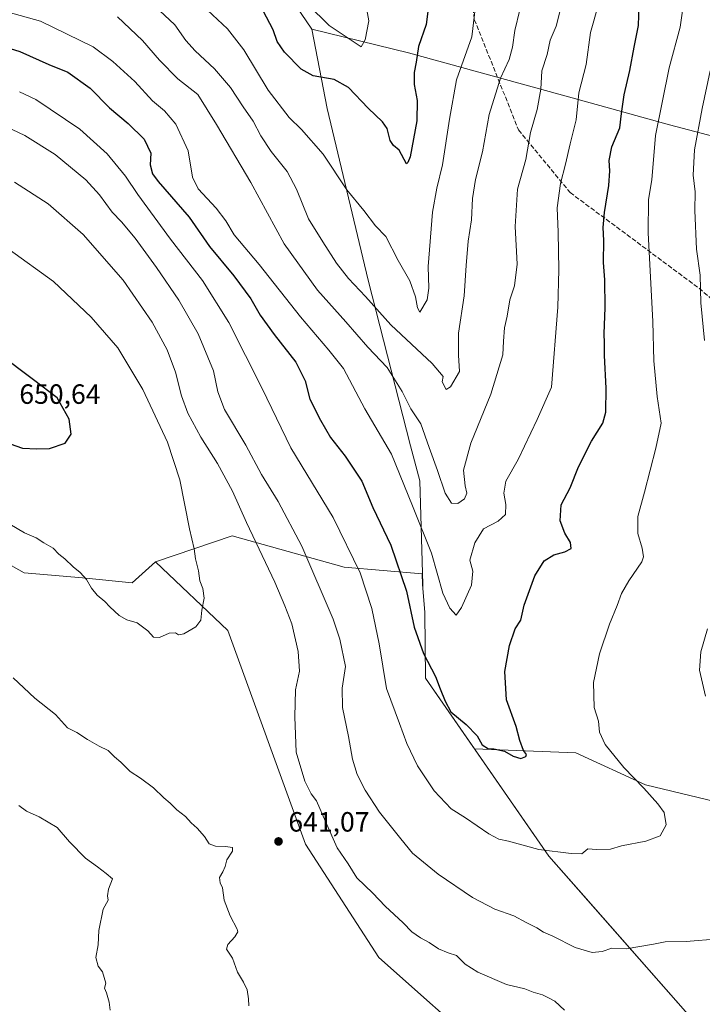
# Model space of a CAD drawing. Units: metres. Extents: x 600255 to 603709, y 4754612 to 4756976.
# Drawn here: x 602526 to 602771, y 4756158 to 4756511 of the extents above; entities that cross this region are included whole.
import ezdxf

# ---------------------------------------------------------------- set-up
doc = ezdxf.new("R2010")
doc.units = ezdxf.units.M
doc.header["$MEASUREMENT"] = 0
doc.linetypes.add('DGN Style 3', pattern=[2.307223, 1.648017, -0.659207])
for name, color, linetype, lineweight in [('Arbolado forestal CxS', 92, 'Continuous', 0), ('Comarca', 135, 'Continuous', 13), ('Comarca CxS', 21, 'Continuous', 0), ('Curva de nivel maestra', 30, 'Continuous', 30), ('Curva de nivel normal', 30, 'Continuous', 0), ('Entidad de ámbito territorial', 7, 'Continuous', 0), ('Entidad de ámbito territorial CxS', 92, 'Continuous', 0), ('Municipio', 91, 'Continuous', 13), ('Municipio CxS', 4, 'Continuous', 0), ('Punto de cota en terreno', 7, 'Continuous', 0), ('Rótulo de punto de cota en terreno', 7, 'Continuous', 0), ('Senda', 7, 'DGN Style 3', 0)]:
    doc.layers.add(name, color=color, linetype=linetype, lineweight=lineweight)
doc.styles.add('Style-Arial', font='txt')

# ---------------------------------------------------------------- blocks, each defined once
blk = doc.blocks.new('*U17')
at = {"layer": 'Comarca CxS', "color": 21, "linetype": 'Continuous', "lineweight": 0, "flags": 128}
blk.add_lwpolyline([(602764.69, 4756155.09), (602728.17, 4756196.63), (602715.63, 4756210.89), (602671.31, 4756274.88), (602671.03, 4756298.49), (602670.38, 4756307.14), (602670.27, 4756308.52), (602669.2, 4756345.71), (602665.87, 4756358.37), (602650.69, 4756417.88), (602635.98, 4756479.55), (602630.44, 4756508.05), (602540.38, 4756640.56), (602535.77, 4756647.35), (602425.32, 4756733.17), (602360.68, 4756737.7), (602355.31, 4756738.07), (602340.18, 4756736.51), (602299.62, 4756732.3), (602293.25, 4756731.64), (602240.79, 4756889.29), (602232.82, 4756916.07), (602221.41, 4756954.36), (603653.28, 4756975.65)], dxfattribs=at)
blk = doc.blocks.new('5PATER')
at = {"layer": 'Punto de cota en terreno', "linetype": 'Continuous', "lineweight": 0}
h = blk.add_hatch(color=51, dxfattribs=at)
edge = h.paths.add_edge_path()
edge.add_ellipse((0, 0), major_axis=(-0.11, -0.111), ratio=0.999422, start_angle=0, end_angle=360)

msp = doc.modelspace()

# ---------------------------------------------------------------- linework, layer by layer
at = {"layer": 'Arbolado forestal CxS', "color": 92, "linetype": 'Continuous', "lineweight": 0}
for points in [[(602794.62, 4756225.85, 633), (602750.29, 4756236.54, 630.13), (602725.24, 4756247.99, 628.42), (602688.91, 4756249.39, 625.68), (602671.27, 4756274.86, 626.28), (602670.99, 4756298.48, 623.33), (602670.24, 4756308.5, 622.65), (602670.13, 4756312.34, 622.16), (602642.02, 4756314.75, 631.26), (602601.91, 4756326.03, 641.75), (602574.28, 4756316.67, 645.92), (602565.95, 4756309.08, 645.68), (602548.15, 4756310.9, 644.98), (602527.15, 4756312.73, 643.46), (602515.77, 4756319.05, 642.92)], [(602694.19, 4756139.29, 643.2), (602654.58, 4756174.51, 641.56), (602628.19, 4756215.14, 640.73), (602600.29, 4756291.91, 644.23), (602574.28, 4756316.67, 645.92), (602601.91, 4756326.03, 641.75), (602642.02, 4756314.75, 631.26), (602670.13, 4756312.34, 622.16), (602670.24, 4756308.5, 622.65), (602670.99, 4756298.48, 623.33), (602671.27, 4756274.86, 626.28), (602688.91, 4756249.39, 625.68), (602715.6, 4756210.87, 629.86), (602764.66, 4756155.07, 638.73)], [(602688.91, 4756249.39, 625.68), (602671.27, 4756274.86, 626.28), (602670.99, 4756298.48, 623.33), (602670.24, 4756308.5, 622.65), (602670.13, 4756312.34, 622.16), (602642.02, 4756314.75, 631.26), (602601.91, 4756326.03, 641.75), (602574.28, 4756316.67, 645.92)], [(602688.91, 4756249.39, 625.68), (602671.27, 4756274.86, 626.28), (602670.99, 4756298.48, 623.33), (602670.24, 4756308.5, 622.65), (602670.13, 4756312.34, 622.16), (602642.02, 4756314.75, 631.26), (602601.91, 4756326.03, 641.75), (602574.28, 4756316.67, 645.92)], [(602371.74, 4756103.34, 620.26), (602385.26, 4756173.13, 618.66), (602393.15, 4756213.82, 619.77), (602431.66, 4756207.64, 622.9), (602456.97, 4756203.58, 624.93), (602484.47, 4756202.92, 627.44), (602499.01, 4756206.94, 629.11), (602504.02, 4756216.96, 631.21), (602515.77, 4756319.05, 642.92), (602527.15, 4756312.73, 643.46), (602548.15, 4756310.9, 644.98), (602565.95, 4756309.08, 645.68), (602574.28, 4756316.67, 645.92), (602600.29, 4756291.91, 644.23), (602628.19, 4756215.14, 640.73), (602654.58, 4756174.51, 641.56), (602694.19, 4756139.29, 643.2)], [(602515.77, 4756319.05, 642.92), (602527.15, 4756312.73, 643.46), (602548.15, 4756310.9, 644.98), (602565.95, 4756309.08, 645.68), (602574.28, 4756316.67, 645.92)], [(602515.77, 4756319.05, 642.92), (602527.15, 4756312.73, 643.46), (602548.15, 4756310.9, 644.98), (602565.95, 4756309.08, 645.68), (602574.28, 4756316.67, 645.92)], [(602574.28, 4756316.67, 645.92), (602600.29, 4756291.91, 644.23), (602628.19, 4756215.14, 640.73), (602654.58, 4756174.51, 641.56), (602694.19, 4756139.29, 643.2), (602747.3, 4756123.45, 643.28), (602777.38, 4756107.94, 645.08), (602786.16, 4756097.91, 645.8), (602791.11, 4756071.83, 644.56), (602796.09, 4756049.73, 641.56), (602794.78, 4756041.49, 639.31)], [(602574.28, 4756316.67, 645.92), (602600.29, 4756291.91, 644.23), (602628.19, 4756215.14, 640.73), (602654.58, 4756174.51, 641.56), (602694.19, 4756139.29, 643.2), (602747.3, 4756123.45, 643.28), (602777.38, 4756107.94, 645.08), (602786.16, 4756097.91, 645.8), (602791.11, 4756071.83, 644.56), (602796.09, 4756049.73, 641.56), (602794.78, 4756041.49, 639.31)], [(602764.66, 4756155.07, 638.73), (602715.6, 4756210.87, 629.86), (602688.91, 4756249.39, 625.68), (602725.24, 4756247.99, 628.42), (602750.29, 4756236.54, 630.13), (602794.62, 4756225.85, 633), (602803.91, 4756226.62, 633.75), (602843.84, 4756229.95, 637.57), (602868.32, 4756222.3, 639.52), (602877.77, 4756219.35, 640.02), (602897.94, 4756199.52, 640.07), (602954.83, 4756159.01, 638.78), (602977.37, 4756146.23, 637.22)], [(602688.91, 4756249.39, 625.68), (602725.24, 4756247.99, 628.42), (602750.29, 4756236.54, 630.13), (602794.62, 4756225.85, 633), (602803.91, 4756226.62, 633.75)], [(602688.91, 4756249.39, 625.68), (602715.6, 4756210.87, 629.86), (602764.66, 4756155.07, 638.73), (602774.58, 4756142.75, 640.8), (602789.75, 4756127.31, 643.59), (602825, 4756090.01, 647.68), (602876.5, 4756030.68, 648), (602895.43, 4756008.68, 647.85), (602899.7, 4755991.21, 647.89), (602903.61, 4755970.56, 647.35)], [(602688.91, 4756249.39, 625.68), (602725.24, 4756247.99, 628.42), (602750.29, 4756236.54, 630.13), (602794.62, 4756225.85, 633), (602803.91, 4756226.62, 633.75)], [(602688.91, 4756249.39, 625.68), (602715.6, 4756210.87, 629.86), (602764.66, 4756155.07, 638.73), (602774.58, 4756142.75, 640.8), (602789.75, 4756127.31, 643.59), (602825, 4756090.01, 647.68), (602876.5, 4756030.68, 648), (602895.43, 4756008.68, 647.85), (602899.7, 4755991.21, 647.89), (602903.61, 4755970.56, 647.35)]]:
    msp.add_polyline3d(points, dxfattribs=at)
at = {"layer": 'Comarca', "color": 135, "linetype": 'Continuous', "lineweight": 13, "flags": 128}
for points in [[(602355.31, 4756738.07), (602360.68, 4756737.7), (602425.32, 4756733.17), (602535.76, 4756647.35), (602540.38, 4756640.56), (602630.44, 4756508.05)], [(602355.31, 4756738.07), (602360.68, 4756737.7), (602425.32, 4756733.17), (602535.76, 4756647.35), (602540.38, 4756640.56), (602630.44, 4756508.05)], [(602764.69, 4756155.09), (602728.17, 4756196.63), (602715.63, 4756210.89), (602671.31, 4756274.88), (602671.03, 4756298.49), (602670.38, 4756307.14), (602670.27, 4756308.52), (602669.2, 4756345.71), (602665.87, 4756358.37), (602650.69, 4756417.88), (602635.98, 4756479.55), (602630.44, 4756508.05)], [(602764.69, 4756155.09), (602728.17, 4756196.63), (602715.63, 4756210.89), (602671.31, 4756274.88), (602671.03, 4756298.49), (602670.38, 4756307.14), (602670.27, 4756308.52), (602669.2, 4756345.71), (602665.87, 4756358.37), (602650.69, 4756417.88), (602635.98, 4756479.55), (602630.44, 4756508.05)]]:
    msp.add_lwpolyline(points, dxfattribs=at)
at = {"layer": 'Comarca CxS', "color": 21, "linetype": 'Continuous', "lineweight": 0, "flags": 128}
msp.add_lwpolyline([(600254.72, 4756925.11), (602221.41, 4756954.36), (602232.82, 4756916.07), (602240.79, 4756889.29), (602293.25, 4756731.64), (602299.62, 4756732.3), (602340.18, 4756736.51), (602355.31, 4756738.07), (602360.68, 4756737.7), (602425.32, 4756733.17), (602535.76, 4756647.35), (602540.38, 4756640.56), (602630.44, 4756508.05), (602635.98, 4756479.55), (602650.69, 4756417.88), (602665.87, 4756358.37), (602669.2, 4756345.71), (602670.27, 4756308.52), (602670.38, 4756307.14), (602671.03, 4756298.49), (602671.31, 4756274.88), (602715.63, 4756210.89), (602728.17, 4756196.63), (602764.69, 4756155.09)], dxfattribs=at)
at = {"layer": 'Curva de nivel maestra', "color": 30, "linetype": 'Continuous', "lineweight": 30, "flags": 128}
for points, elevation in [([(602672.7, 4756519.23), (602671.57, 4756509.76), (602668.82, 4756501.75), (602667.96, 4756496.16), (602667.16, 4756492.45), (602667.26, 4756488.21), (602668.32, 4756482.44), (602668.13, 4756475.08), (602665.78, 4756462.22), (602664.97, 4756460.11), (602664.47, 4756459.61), (602661.77, 4756464.54), (602659.84, 4756466.23), (602658.57, 4756468.04), (602657.5, 4756472.29), (602655.85, 4756474.8), (602650.67, 4756479.63), (602643.65, 4756487.07), (602638.5, 4756489.98), (602630.97, 4756491.26), (602626.64, 4756493.72), (602620.66, 4756499.79), (602617.96, 4756503.59), (602616.56, 4756507.83), (602613, 4756514.58)], 600), ([(602520.59, 4756501.54), (602525.63, 4756500.02), (602536.02, 4756495.32), (602542.79, 4756492.59), (602550.9, 4756486.86), (602557.79, 4756479.75), (602564.56, 4756474.18), (602570.21, 4756468.56), (602572.64, 4756463.46), (602572.38, 4756459.26), (602573.3, 4756456), (602575.26, 4756453.26), (602586.36, 4756440.44), (602593.69, 4756429.89), (602602.46, 4756419.41), (602608.53, 4756411.18), (602611.94, 4756405.25), (602616.93, 4756398.28), (602624.66, 4756388.37), (602628.04, 4756381.71), (602629.76, 4756375.04), (602633.57, 4756367.59), (602637.12, 4756361.26), (602642.4, 4756354.59), (602648.38, 4756345.57), (602652.38, 4756336.17), (602658.83, 4756322.57), (602664.48, 4756306.14), (602667.17, 4756293.19), (602670.56, 4756283.7), (602674.83, 4756275.43), (602676.52, 4756270.95), (602678.36, 4756266.55), (602680.43, 4756262.72), (602685.93, 4756258.21), (602689.79, 4756254.08), (602691.6, 4756250.89), (602693.86, 4756249.46), (602695.88, 4756249.5), (602699.71, 4756248.66), (602702.76, 4756246.8), (602705.5, 4756246.03), (602707.34, 4756246.66), (602707.59, 4756247.45), (602706.52, 4756248.81), (602705.2, 4756252.49), (602703.86, 4756257.49), (602700.39, 4756267.1), (602699.75, 4756277.26), (602701.43, 4756286.59), (602703.52, 4756292.59), (602705.48, 4756295.63), (602706.7, 4756301.07), (602710.5, 4756311.66), (602713.86, 4756317.03), (602717.34, 4756319.1), (602721.3, 4756320.18), (602723.61, 4756321.43), (602723.39, 4756323.61), (602721.34, 4756326.96), (602719.68, 4756331.36), (602720.04, 4756337.16), (602723.25, 4756343.2), (602726.19, 4756350.82), (602730.84, 4756359.98), (602734.96, 4756366.48), (602736.1, 4756370.38), (602736.16, 4756379.03), (602735.53, 4756390.82), (602735.54, 4756395.24), (602735.39, 4756398.67), (602735.84, 4756407.86), (602735.68, 4756417.99), (602735.26, 4756424.24), (602735.37, 4756432.09), (602735.11, 4756436.73), (602735.56, 4756442.2), (602737.15, 4756451.86), (602737.53, 4756457.15), (602737.2, 4756460.82), (602738.19, 4756465.79), (602741.03, 4756472.59), (602741.71, 4756477.72), (602742.66, 4756484.43), (602744.67, 4756493.13), (602746.23, 4756501.58), (602747.74, 4756509.34), (602748.03, 4756516.59)], 625), ([(602531.72, 4756357.2), (602536.2, 4756357.35), (602541.91, 4756359.33), (602544.07, 4756362.49), (602543.29, 4756367.91), (602538.97, 4756375.54), (602530.56, 4756382.01), (602517.82, 4756391.44), (602511.47, 4756391.06), (602507.97, 4756390.32), (602505.51, 4756388.46), (602503.05, 4756383.93), (602501.5, 4756381.26), (602501.5, 4756378.56), (602503.48, 4756373.44), (602506.02, 4756369.64), (602508.05, 4756367.59), (602509.74, 4756365.36), (602512.25, 4756363.21), (602517.89, 4756360.43), (602526.55, 4756357.52), (602531.72, 4756357.2)], 650)]:
    msp.add_lwpolyline(points, dxfattribs=dict(at, elevation=elevation))
at = {"layer": 'Curva de nivel normal', "color": 30, "linetype": 'Continuous', "lineweight": 0, "flags": 128}
for points, elevation in [([(602585.84, 4756521.74), (602600.23, 4756508.18), (602605.99, 4756500.61), (602614.84, 4756486.13), (602622.31, 4756476.26), (602626.73, 4756472.02), (602634.58, 4756463.1), (602643.08, 4756450.32), (602649.08, 4756442.94), (602653.36, 4756437.32), (602657, 4756433.56), (602661.45, 4756424.93), (602665.65, 4756417.64), (602667.67, 4756411.86), (602668.36, 4756407.95), (602669.21, 4756406.4), (602671.88, 4756410.74), (602672.51, 4756415.01), (602672.25, 4756422.78), (602673.78, 4756442.26), (602675.34, 4756450.94), (602677.44, 4756459.33), (602679.92, 4756475.73), (602682.37, 4756489.78), (602687.88, 4756505.26), (602689.84, 4756521.48)], 605), ([(602525.54, 4756485.52), (602531.4, 4756482.77), (602547.13, 4756472.16), (602556.98, 4756463.19), (602563.57, 4756455.26), (602568.03, 4756448.68), (602579.75, 4756432.63), (602591.14, 4756417.75), (602600.66, 4756402.58), (602612.58, 4756378.92), (602622.98, 4756357.59), (602638.07, 4756332.59), (602647.81, 4756312.7), (602652.07, 4756299.84), (602654.59, 4756287.21), (602657.32, 4756271.1), (602661.93, 4756258.51), (602664.55, 4756251.33), (602668.41, 4756243.37), (602674.35, 4756234.3), (602680.54, 4756227.83), (602685.6, 4756224.62), (602694.06, 4756218.88), (602697.6, 4756216.93), (602701.13, 4756216.24), (602711.93, 4756213.28), (602723.6, 4756211.85), (602727.47, 4756211.67), (602729.6, 4756213.5), (602732.68, 4756213.29), (602737.7, 4756213.37), (602741.64, 4756214.55), (602750.38, 4756216.28), (602755.58, 4756218.22), (602757.66, 4756222.11), (602757.02, 4756226.62), (602754.67, 4756229.63), (602749.68, 4756235.34), (602742.51, 4756242.72), (602735.78, 4756251.06), (602733.79, 4756255.41), (602733.36, 4756259.33), (602731.85, 4756264.28), (602731.61, 4756273.26), (602733.78, 4756283.59), (602737.42, 4756294.26), (602740.17, 4756300.93), (602741.65, 4756305.24), (602744.36, 4756309.85), (602748.94, 4756316.58), (602749.52, 4756318.4), (602749.11, 4756321.5), (602747.48, 4756326.82), (602747.58, 4756332.89), (602749.95, 4756341.67), (602754.06, 4756357.52), (602755.91, 4756366.41), (602754.46, 4756376), (602753.24, 4756388.86), (602752.92, 4756403.03), (602751.27, 4756434.82), (602751.37, 4756446.81), (602752.53, 4756453.94), (602753.93, 4756469.78), (602758.78, 4756494.2), (602762.68, 4756508.72), (602764.26, 4756519.88)], 630), ([(602516.16, 4756515.62), (602532.97, 4756510.94), (602551.98, 4756501.67), (602558.96, 4756496.42), (602566.88, 4756489.27), (602573.28, 4756482.24), (602577.59, 4756478.66), (602581.64, 4756473.87), (602586.07, 4756464.37), (602587.57, 4756454.91), (602589.67, 4756450.64), (602596.12, 4756443.74), (602599.57, 4756439.19), (602602.56, 4756434.18), (602611.57, 4756423.44), (602626.38, 4756404.67), (602636.51, 4756392.72), (602641.78, 4756386.16), (602649.51, 4756371.64), (602659.02, 4756355.36), (602666.62, 4756336.73), (602673.45, 4756319.72), (602677.5, 4756305.41), (602680.05, 4756299.99), (602682.34, 4756297.47), (602684.23, 4756300.19), (602687.8, 4756308.26), (602688.23, 4756313.3), (602687.24, 4756317.26), (602688.94, 4756323.43), (602692.09, 4756328.48), (602697.43, 4756331.23), (602700.04, 4756333.59), (602700.18, 4756337.26), (602699.4, 4756341.26), (602700.19, 4756345.66), (602704.53, 4756353.45), (602711.37, 4756367.75), (602716.55, 4756379.45), (602718.79, 4756408.11), (602719.17, 4756421.54), (602718.87, 4756435.07), (602718.56, 4756443.81), (602719.77, 4756452.59), (602721.6, 4756459.48), (602723.23, 4756466.79), (602725.34, 4756475.48), (602726.34, 4756485.2), (602729.03, 4756495.35), (602730.56, 4756506.86), (602733.27, 4756516.59)], 620), ([(602560.65, 4756512.43), (602569.68, 4756503.95), (602575.72, 4756496.84), (602582.36, 4756490.24), (602589.49, 4756484.51), (602596.27, 4756473.82), (602608.61, 4756452.9), (602620.49, 4756430.91), (602632.45, 4756414.27), (602642.65, 4756402.9), (602650.57, 4756393.8), (602657.47, 4756386.47), (602662.96, 4756377.9), (602666.04, 4756371.62), (602669.64, 4756366.27), (602672.61, 4756357.69), (602675.6, 4756349.44), (602678.38, 4756341.27), (602680.59, 4756337.74), (602682.86, 4756337.59), (602685.32, 4756339.26), (602686.15, 4756341.26), (602685.5, 4756343.93), (602684.97, 4756349.59), (602687.52, 4756359.33), (602694.78, 4756376.87), (602699.04, 4756391), (602699.31, 4756395.92), (602699.68, 4756400.72), (602700.6, 4756404.94), (602701.55, 4756410.76), (602703.19, 4756415.76), (602704.18, 4756423.59), (602703.52, 4756437.09), (602704.32, 4756450.59), (602707.37, 4756461.26), (602708.94, 4756470.93), (602711.38, 4756479.14), (602712.66, 4756486.44), (602713.12, 4756493.09), (602714.95, 4756498.88), (602716.06, 4756504.09), (602718.19, 4756509.09), (602719.76, 4756515.25)], 615), ([(602575.79, 4756514.76), (602581.24, 4756509.54), (602585.26, 4756503.97), (602588.61, 4756500.23), (602595.5, 4756493.83), (602601.25, 4756487.04), (602605.77, 4756480.1), (602609.35, 4756474.97), (602612.11, 4756469.73), (602615.81, 4756464.09), (602621.55, 4756456.84), (602624.91, 4756450.53), (602629.23, 4756439.85), (602634.38, 4756431.66), (602639.35, 4756423.94), (602643.65, 4756418.45), (602649.71, 4756411.93), (602658.8, 4756401.78), (602673.71, 4756387.93), (602677.6, 4756383.26), (602677.31, 4756381.26), (602678.71, 4756378.53), (602680.3, 4756379.58), (602683.44, 4756385.02), (602683.16, 4756390.84), (602683.09, 4756398.82), (602685.16, 4756412.26), (602685.83, 4756423.06), (602686.59, 4756431.81), (602687.76, 4756439.47), (602688.2, 4756447.21), (602689.28, 4756454), (602691.71, 4756463.93), (602694.16, 4756477.4), (602698.2, 4756490.49), (602701.33, 4756497.11), (602702.55, 4756501.6), (602703.33, 4756507.59), (602705.11, 4756515.03)], 610), ([(602649.9, 4756516.93), (602650.98, 4756510.98), (602649.64, 4756504.21), (602648.21, 4756501.72), (602636.67, 4756509.4), (602629.06, 4756516.93)], 595), ([(602773.46, 4756493.08), (602770.63, 4756479.52), (602767.91, 4756464.63), (602767.36, 4756455.56), (602768.17, 4756449.59), (602768, 4756442.93), (602768.6, 4756429.04), (602769.87, 4756419.69), (602770.16, 4756409.75), (602771.53, 4756396.12)], 635), ([(602776.45, 4756181.12), (602764.86, 4756180.16), (602757.39, 4756180.08), (602753.16, 4756179.24), (602743.31, 4756177.56), (602738.16, 4756177.79), (602734.71, 4756176.61), (602731.18, 4756176.26), (602725.07, 4756178.09), (602717, 4756182.09), (602713.64, 4756183.54), (602711.25, 4756185.17), (602707.41, 4756187.06), (602702.97, 4756189.42), (602696.17, 4756191.83), (602688.12, 4756196.08), (602675.8, 4756204.42), (602666.67, 4756211.96), (602662.43, 4756217.05), (602654.77, 4756226.72), (602649.6, 4756234.55), (602646.79, 4756240.21), (602645.02, 4756245.76), (602643.62, 4756253.93), (602641.42, 4756264.26), (602641.34, 4756271.28), (602642.59, 4756279.01), (602640.54, 4756288.87), (602638.09, 4756296.01), (602626.86, 4756322.28), (602618.34, 4756338.36), (602612.41, 4756348.04), (602606.74, 4756358.61), (602599.14, 4756371.32), (602596.74, 4756377.68), (602595.18, 4756385.29), (602589.64, 4756398.58), (602582.73, 4756410.68), (602574.72, 4756422.34), (602566.98, 4756432.93), (602562.1, 4756438.78), (602558.8, 4756442.3), (602554.23, 4756448.57), (602549.28, 4756453.9), (602538.33, 4756462.95), (602527.45, 4756469.84), (602518.18, 4756474.2)], 635), ([(602523.74, 4756453.09), (602535.83, 4756445.24), (602548.31, 4756434.27), (602562.7, 4756417.85), (602573.09, 4756402.74), (602578.5, 4756392.78), (602581.56, 4756384.84), (602583.61, 4756376.23), (602585.89, 4756370.05), (602590.61, 4756361.38), (602596.63, 4756351.97), (602601.98, 4756342), (602606.97, 4756330.78), (602617.12, 4756309.28), (602620.71, 4756300.88), (602623.28, 4756294.31), (602625.58, 4756284.45), (602626, 4756277.31), (602624.63, 4756270.59), (602624.35, 4756260.93), (602624.82, 4756248.26), (602627.91, 4756237.82), (602630.25, 4756233.26), (602632.12, 4756230.72), (602635.36, 4756223.3), (602639.62, 4756213.91), (602643.55, 4756208.17), (602646.67, 4756203.05), (602652.31, 4756197.64), (602656.82, 4756192.87), (602663.25, 4756186.87), (602666.4, 4756183.69), (602669.54, 4756181.49), (602672.62, 4756179.9), (602675.9, 4756177.62), (602679.43, 4756176.14), (602682.37, 4756175.18), (602685.5, 4756172.13), (602690.04, 4756169.17), (602700.41, 4756164.75), (602706.97, 4756163.21), (602709.96, 4756161.98), (602713.27, 4756161.06), (602715.64, 4756159.91), (602717.71, 4756158.74), (602721.15, 4756155.51)], 640), ([(602522.01, 4756330.19), (602527.33, 4756327.03), (602531.42, 4756325.24), (602534.18, 4756323.46), (602537.54, 4756321.5), (602539.58, 4756319.34), (602541.82, 4756317.66), (602544.77, 4756314.86), (602547.3, 4756312.78), (602549.52, 4756310.26), (602551.31, 4756307.12), (602553.37, 4756304.66), (602556.13, 4756302.41), (602557.89, 4756300.44), (602561.24, 4756297.33), (602563.97, 4756295.82), (602567.7, 4756294.72), (602571.53, 4756291.81), (602573.65, 4756289.61), (602575.81, 4756289.45), (602579.26, 4756290.97), (602581.47, 4756291.12), (602582.64, 4756290.42), (602584.47, 4756290.78), (602588.84, 4756293.27), (602590.62, 4756295.64), (602590.98, 4756299.33), (602591.74, 4756303.55), (602591.27, 4756307.05), (602590.2, 4756309.79), (602589.72, 4756313.42), (602588.65, 4756317.71), (602588.26, 4756321.37), (602586.5, 4756328.48), (602583.07, 4756346.15), (602578.6, 4756359.67), (602569.83, 4756378.57), (602560.76, 4756393.5), (602551.27, 4756404.56), (602537.68, 4756417.36), (602521.71, 4756428.82)], 645), ([(602772.52, 4756292.61), (602770.12, 4756284.26), (602769.7, 4756277.66), (602771.79, 4756268.41)], 635), ([(602607.82, 4756157.05), (602607.71, 4756159.67), (602607.25, 4756162.87), (602605.89, 4756165.62), (602603.78, 4756169.14), (602601.92, 4756174.27), (602599.8, 4756177.42), (602600.25, 4756179.16), (602602.77, 4756181.89), (602603.9, 4756183.64), (602603.68, 4756184.62), (602601.08, 4756189.39), (602599.04, 4756195.07), (602598.36, 4756199.47), (602597.54, 4756201.28), (602597.28, 4756203.23), (602598.47, 4756205.23), (602599.32, 4756207.15), (602599.94, 4756209.57), (602601.98, 4756212.71), (602601.92, 4756213.94), (602599.42, 4756214.41), (602595.92, 4756214.42), (602593.54, 4756215.32), (602591.88, 4756217.92), (602589.25, 4756220.91), (602587.08, 4756222.82), (602585.09, 4756225.17), (602581.95, 4756227.5), (602579.64, 4756229.9), (602577.35, 4756231.88), (602573.63, 4756235.44), (602568.92, 4756238.9), (602565.19, 4756241.32), (602561.9, 4756244.7), (602559.61, 4756246.62), (602557.32, 4756248.79), (602554.15, 4756250.36), (602549.85, 4756252.85), (602546.1, 4756255.32), (602542.66, 4756256.99), (602538.46, 4756261.79), (602530.96, 4756267.7), (602527.09, 4756271.4), (602523.25, 4756274.92)], 640), ([(602525.19, 4756229.06), (602528.03, 4756226.99), (602532.56, 4756225.06), (602539.06, 4756221.18), (602543.48, 4756216.06), (602549.21, 4756210.16), (602553.48, 4756207.1), (602556.66, 4756204.61), (602558.82, 4756202.78), (602557.44, 4756199.06), (602557.04, 4756196.62), (602557.29, 4756195.1), (602555.56, 4756191.82), (602553.97, 4756184.23), (602553.75, 4756179.05), (602552.88, 4756174.41), (602553.76, 4756171.38), (602555.33, 4756169.28), (602556.54, 4756165.28), (602556.06, 4756163.46), (602556.76, 4756161.83), (602557.71, 4756158.47), (602558, 4756155.55)], 635)]:
    msp.add_lwpolyline(points, dxfattribs=dict(at, elevation=elevation))
at = {"layer": 'Entidad de ámbito territorial', "color": 7, "linetype": 'Continuous', "lineweight": 0, "flags": 128}
for points in [[(602355.31, 4756738.07), (602360.68, 4756737.7), (602425.32, 4756733.17), (602535.76, 4756647.35), (602540.38, 4756640.56), (602630.44, 4756508.05)], [(602355.31, 4756738.07), (602360.68, 4756737.7), (602425.32, 4756733.17), (602535.76, 4756647.35), (602540.38, 4756640.56), (602630.44, 4756508.05)], [(602764.69, 4756155.09), (602728.17, 4756196.63), (602715.63, 4756210.89), (602671.31, 4756274.88), (602671.03, 4756298.49), (602670.38, 4756307.14), (602670.27, 4756308.52), (602669.2, 4756345.71), (602665.87, 4756358.37), (602650.69, 4756417.88), (602635.98, 4756479.55), (602630.44, 4756508.05)], [(602764.69, 4756155.09), (602728.17, 4756196.63), (602715.63, 4756210.89), (602671.31, 4756274.88), (602671.03, 4756298.49), (602670.38, 4756307.14), (602670.27, 4756308.52), (602669.2, 4756345.71), (602665.87, 4756358.37), (602650.69, 4756417.88), (602635.98, 4756479.55), (602630.44, 4756508.05)], [(602630.44, 4756508.05), (602665.13, 4756499.49), (602723.98, 4756483.32), (602758.86, 4756473.64), (602815.77, 4756458.68), (602834.99, 4756453.71), (602855.62, 4756449.85), (602859.58, 4756449.11), (602890.09, 4756443.4), (602937.79, 4756434.38), (602985.17, 4756427.13), (603014.06, 4756421.83), (603072.43, 4756428.16), (603129.66, 4756434.84), (603196.05, 4756444.73), (603233.92, 4756448.75), (603252.01, 4756451.24), (603299.37, 4756428.73), (603385.1, 4756386.98), (603475.14, 4756341.68), (603531.99, 4756328.38), (603596.54, 4756313.03), (603663.54, 4756296.78)], [(602630.44, 4756508.05), (602665.13, 4756499.49), (602723.98, 4756483.32), (602758.86, 4756473.64), (602815.77, 4756458.68), (602834.99, 4756453.71), (602855.62, 4756449.85), (602859.58, 4756449.11), (602890.09, 4756443.4), (602937.79, 4756434.38), (602985.17, 4756427.13), (603014.06, 4756421.83), (603072.43, 4756428.16), (603129.66, 4756434.84), (603196.05, 4756444.73), (603233.92, 4756448.75), (603252.01, 4756451.24), (603299.37, 4756428.73), (603385.1, 4756386.98), (603475.14, 4756341.68), (603531.99, 4756328.38), (603596.54, 4756313.03), (603663.54, 4756296.78)]]:
    msp.add_lwpolyline(points, dxfattribs=at)
at = {"layer": 'Entidad de ámbito territorial CxS', "color": 92, "linetype": 'Continuous', "lineweight": 0, "flags": 128}
for points in [[(602815.77, 4756458.68), (602758.86, 4756473.64), (602723.98, 4756483.32), (602665.13, 4756499.49), (602630.44, 4756508.05), (602540.38, 4756640.56), (602535.76, 4756647.35), (602425.32, 4756733.17), (602360.68, 4756737.7), (602355.31, 4756738.07), (602340.18, 4756736.51), (602299.62, 4756732.3), (602293.25, 4756731.64), (602240.79, 4756889.29), (602232.82, 4756916.07), (602221.41, 4756954.36), (603653.28, 4756975.65)], [(602540.38, 4756640.56), (602630.44, 4756508.05), (602635.98, 4756479.55), (602650.69, 4756417.88), (602665.87, 4756358.37), (602669.2, 4756345.71), (602670.27, 4756308.52), (602670.38, 4756307.14), (602671.03, 4756298.49), (602671.31, 4756274.88), (602715.63, 4756210.89), (602728.17, 4756196.63), (602764.69, 4756155.09)], [(602764.69, 4756155.09), (602728.17, 4756196.63), (602715.63, 4756210.89), (602671.31, 4756274.88), (602671.03, 4756298.49), (602670.38, 4756307.14), (602670.27, 4756308.52), (602669.2, 4756345.71), (602665.87, 4756358.37), (602650.69, 4756417.88), (602635.98, 4756479.55), (602630.44, 4756508.05), (602665.13, 4756499.49), (602723.98, 4756483.32), (602758.86, 4756473.64), (602815.77, 4756458.68)]]:
    msp.add_lwpolyline(points, dxfattribs=at)
at = {"layer": 'Municipio', "color": 91, "linetype": 'Continuous', "lineweight": 13, "flags": 128}
for points in [[(602355.31, 4756738.07), (602360.68, 4756737.7), (602425.32, 4756733.17), (602535.76, 4756647.35), (602540.38, 4756640.56), (602630.44, 4756508.05)], [(602355.31, 4756738.07), (602360.68, 4756737.7), (602425.32, 4756733.17), (602535.76, 4756647.35), (602540.38, 4756640.56), (602630.44, 4756508.05)], [(602764.69, 4756155.09), (602728.17, 4756196.63), (602715.63, 4756210.89), (602671.31, 4756274.88), (602671.03, 4756298.49), (602670.38, 4756307.14), (602670.27, 4756308.52), (602669.2, 4756345.71), (602665.87, 4756358.37), (602650.69, 4756417.88), (602635.98, 4756479.55), (602630.44, 4756508.05)], [(602764.69, 4756155.09), (602728.17, 4756196.63), (602715.63, 4756210.89), (602671.31, 4756274.88), (602671.03, 4756298.49), (602670.38, 4756307.14), (602670.27, 4756308.52), (602669.2, 4756345.71), (602665.87, 4756358.37), (602650.69, 4756417.88), (602635.98, 4756479.55), (602630.44, 4756508.05)]]:
    msp.add_lwpolyline(points, dxfattribs=at)
at = {"layer": 'Municipio CxS', "color": 4, "linetype": 'Continuous', "lineweight": 0, "flags": 128}
for points in [[(602764.69, 4756155.09), (602728.17, 4756196.63), (602715.63, 4756210.89), (602671.31, 4756274.88), (602671.03, 4756298.49), (602670.38, 4756307.14), (602670.27, 4756308.52), (602669.2, 4756345.71), (602665.87, 4756358.37), (602650.69, 4756417.88), (602635.98, 4756479.55), (602630.44, 4756508.05), (602540.38, 4756640.56), (602535.76, 4756647.35), (602425.32, 4756733.17), (602360.68, 4756737.7), (602355.31, 4756738.07), (602340.18, 4756736.51), (602299.62, 4756732.3), (602293.25, 4756731.64), (602240.79, 4756889.29), (602232.82, 4756916.07), (602221.41, 4756954.36), (603653.28, 4756975.65)], [(600254.72, 4756925.11), (602221.41, 4756954.36), (602232.82, 4756916.07), (602240.79, 4756889.29), (602293.25, 4756731.64), (602299.62, 4756732.3), (602340.18, 4756736.51), (602355.31, 4756738.07), (602360.68, 4756737.7), (602425.32, 4756733.17), (602535.76, 4756647.35), (602540.38, 4756640.56), (602630.44, 4756508.05), (602635.98, 4756479.55), (602650.69, 4756417.88), (602665.87, 4756358.37), (602669.2, 4756345.71), (602670.27, 4756308.52), (602670.38, 4756307.14), (602671.03, 4756298.49), (602671.31, 4756274.88), (602715.63, 4756210.89), (602728.17, 4756196.63), (602764.69, 4756155.09)]]:
    msp.add_lwpolyline(points, dxfattribs=at)
at = {"layer": 'Senda', "color": 7, "linetype": 'DGN Style 3', "lineweight": 0}
msp.add_polyline3d([(602692.37, 4756675.28, 620.82), (602694.11, 4756655.71, 627.35), (602687.5, 4756621.32, 628.31), (602683.53, 4756559.14, 626.41), (602688.82, 4756511.52, 631.51), (602704.7, 4756471.83, 639.97), (602723.22, 4756449.34, 646.72), (602769.52, 4756414.94, 652.09), (602817.15, 4756373.93, 659.82), (602852.86, 4756352.77, 662.65), (602881.94, 4756342.17, 665.81)], dxfattribs=at)

# ---------------------------------------------------------------- block references
at = {"layer": 'Comarca CxS', "color": 21, "linetype": 'Continuous', "lineweight": 0}
msp.add_blockref('*U17', (0, 0), dxfattribs=at)
at = {"layer": 'Punto de cota en terreno', "color": 7, "linetype": 'Continuous', "lineweight": 0, "xscale": 10, "yscale": 10, "zscale": 10}
msp.add_blockref('5PATER', (602618.5, 4756216.18, 641.07), dxfattribs=at)

# ---------------------------------------------------------------- texts
at = {"layer": 'Rótulo de punto de cota en terreno', "color": 7, "linetype": 'Continuous', "lineweight": 0, "style": 'Style-Arial'}
for s, p in [('650,64', (602525.41, 4756373.41)), ('641,07', (602622.03, 4756219.71))]:
    msp.add_text(s, height=7, dxfattribs=at).set_placement(p)

doc.saveas('drawing.dxf')
